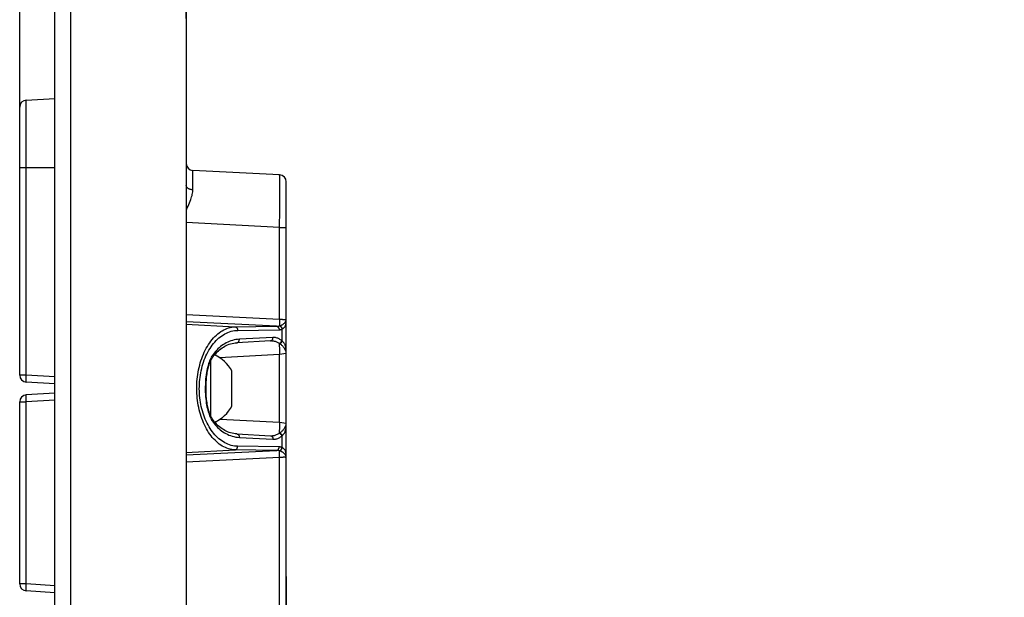
# Model space of a CAD drawing. Units: millimetres. Extents: x -532 to 1415, y -176 to 240.
# Drawn here: x -207 to -151, y 0 to 33 of the extents above; entities that cross this region are included whole.
import ezdxf

# ---------------------------------------------------------------- set-up
doc = ezdxf.new("R2010")
doc.units = ezdxf.units.MM
doc.layers.add('AXIS_Dimensions', color=7, linetype='Continuous')
doc.layers.add('AXIS_Sectional-View', color=7, linetype='Continuous')
doc.styles.get("Standard").update_dxf_attribs({"font": 'arial.ttf'})
doc.dimstyles.new('AXIS', dxfattribs={"dimtxt": 10, "dimasz": 4, "dimexe": 0.18, "dimexo": 0.0625, "dimgap": 0.09, "dimtad": 0, "dimtih": 1, "dimtoh": 1, "dimdec": 0, "dimzin": 0, "dimdsep": 46, "dimtxsty": 'Standard', "dimcen": 0.09, "dimadec": 0, "dimazin": 0, "dimtfac": 1, "dimtdec": 0, "dimtofl": 0, "dimtmove": 0, "dimatfit": 3, "dimfxl": 1, "dimtolj": 1, "dimtzin": 0, "dimarcsym": 0})

# ---------------------------------------------------------------- blocks, each defined once
blk = doc.blocks.new('*D9')
at = {"layer": 'AXIS_Dimensions', "color": 0, "lineweight": -2, "transparency": 16777216}
for p, q in [((-192.206, 1.18), (-192.206, -86.393)), ((-207.406, -6.013), (-207.406, -86.393)), ((-203.406, -86.213), (-196.206, -86.213)), ((-192.206, -86.213), (-188.206, -86.213))]:
    blk.add_line(p, q, dxfattribs=at)
at = {"layer": 'AXIS_Dimensions', "color": 0, "transparency": 16777216}
for points in [[(-203.406, -85.546), (-203.406, -86.879), (-207.406, -86.213)], [(-196.206, -85.546), (-196.206, -86.879), (-192.206, -86.213)]]:
    blk.add_solid(points, dxfattribs=at)
at = {"layer": 'Defpoints', "color": 0, "transparency": 16777216}
for p in [(-192.206, 1.243), (-207.406, -5.95), (-192.206, -86.213)]:
    blk.add_point(p, dxfattribs=at)
at = {"layer": 'AXIS_Dimensions', "color": 0, "transparency": 16777216, "insert": (-142.202, -86.213), "char_height": 10, "attachment_point": 5}
blk.add_mtext('\\A1;15.2mm [0.60"]', dxfattribs=at)
blk = doc.blocks.new('*D10')
at = {"layer": 'AXIS_Dimensions', "color": 0, "lineweight": -2, "transparency": 16777216}
for p, q in [((-207.406, 20.362), (-207.406, 81.523)), ((-197.906, 32.996), (-197.906, 81.523)), ((-203.406, 81.343), (-201.906, 81.343)), ((-197.906, 81.343), (-193.906, 81.343))]:
    blk.add_line(p, q, dxfattribs=at)
at = {"layer": 'AXIS_Dimensions', "color": 0, "transparency": 16777216}
for points in [[(-203.406, 82.009), (-203.406, 80.676), (-207.406, 81.343)], [(-201.906, 82.009), (-201.906, 80.676), (-197.906, 81.343)]]:
    blk.add_solid(points, dxfattribs=at)
at = {"layer": 'Defpoints', "color": 0, "transparency": 16777216}
for p in [(-197.906, 81.343), (-197.906, 32.933), (-207.406, 20.3)]:
    blk.add_point(p, dxfattribs=at)
at = {"layer": 'AXIS_Dimensions', "color": 0, "transparency": 16777216, "insert": (-151.316, 81.343), "char_height": 10, "attachment_point": 5}
blk.add_mtext('\\A1;9.5mm [0.37"]', dxfattribs=at)

msp = doc.modelspace()

# ---------------------------------------------------------------- linework, layer by layer
at = {"layer": 'AXIS_Sectional-View', "color": 7, "linetype": 'Continuous'}
for p, q in [((-197.906, 57.15), (-197.906, -57.15)), ((-205.406, -55.578), (-205.406, 55.578)), ((-204.493, -51.095), (-204.493, 51.095)), ((-207.03, 28.339), (-205.406, 28.439)), ((-207.03, 12.66), (-207.03, 28.339)), ((-207.406, 12.66), (-207.406, 27.94)), ((-207.406, 24.5), (-205.406, 24.5)), ((-192.585, 24.071), (-197.526, 24.33)), ((-192.206, -15.401), (-192.206, 23.672)), ((-197.535, 23.406), (-197.535, 23.573)), ((-197.535, 23.224), (-197.535, 23.406)), ((-192.576, 23.354), (-192.576, 23.505)), ((-192.576, 23.186), (-192.576, 23.354)), ((-192.576, 23.005), (-192.576, 23.186)), ((-192.578, 22.388), (-192.577, 22.605)), ((-192.577, 22.605), (-192.576, 22.811)), ((-192.576, 22.811), (-192.576, 23.005)), ((-192.581, 21.691), (-192.58, 21.93)), ((-192.58, 21.93), (-192.578, 22.163)), ((-192.578, 22.163), (-192.578, 22.388)), ((-192.585, 21.075), (-197.906, 21.354)), ((-192.582, 21.449), (-192.581, 21.691)), ((-192.585, 15.838), (-192.585, 21.075)), ((-192.585, 21.075), (-192.206, 21.075)), ((-192.585, 15.838), (-197.906, 16.102)), ((-192.759, 15.448), (-197.906, 15.704)), ((-197.906, 15.559), (-195.123, 15.413)), ((-195.123, 15.413), (-192.759, 15.448)), ((-194.976, 15.214), (-192.612, 15.248)), ((-192.59, 15.471), (-192.582, 15.473)), ((-192.446, 15.287), (-192.439, 15.291)), ((-192.439, 14.602), (-192.439, 15.291)), ((-193.11, 14.609), (-195.028, 14.508)), ((-192.963, 14.809), (-194.881, 14.708)), ((-192.452, 14.614), (-192.459, 14.62)), ((-192.445, 14.608), (-192.452, 14.614)), ((-192.439, 14.602), (-192.445, 14.608)), ((-192.577, 14.449), (-192.601, 14.464)), ((-196.506, 10.322), (-196.506, 13.498)), ((-192.585, 13.838), (-196.005, 13.658)), ((-192.206, 13.897), (-192.585, 13.838)), ((-192.585, 9.982), (-192.585, 13.838)), ((-207.03, 12.66), (-207.406, 12.66)), ((-205.406, 12.56), (-207.03, 12.66)), ((-195.306, 10.9), (-195.306, 12.9)), ((-205.406, 12.161), (-207.03, 12.261)), ((-205.406, 11.639), (-207.03, 11.539)), ((-205.406, 11.24), (-207.03, 11.14)), ((-207.406, 0.76), (-207.406, 11.14)), ((-207.406, 11.14), (-207.03, 11.14)), ((-207.03, 0.76), (-207.03, 11.14)), ((-195.976, 10.16), (-192.585, 9.982)), ((-196.231, 10.012), (-196.26, 9.957)), ((-192.585, 9.982), (-192.206, 9.923)), ((-195.028, 9.312), (-193.11, 9.211)), ((-194.881, 9.112), (-192.963, 9.011)), ((-192.601, 9.356), (-192.577, 9.371)), ((-192.459, 9.2), (-192.452, 9.206)), ((-192.452, 9.206), (-192.445, 9.212)), ((-192.445, 9.212), (-192.439, 9.218)), ((-192.439, 8.529), (-192.439, 9.218)), ((-192.612, 8.572), (-194.98, 8.606)), ((-192.439, 8.529), (-192.446, 8.533)), ((-197.906, 8.261), (-195.127, 8.407)), ((-197.906, 8.116), (-192.759, 8.372)), ((-197.906, 7.717), (-192.585, 7.982)), ((-192.759, 8.372), (-195.127, 8.407)), ((-192.582, 8.347), (-192.59, 8.349)), ((-192.585, -7.982), (-192.585, 7.982)), ((-192.206, 7.982), (-192.206, 7.98)), ((-207.03, 0.76), (-207.406, 0.76)), ((-205.406, 0.66), (-207.03, 0.76)), ((-205.406, 0.261), (-207.03, 0.361))]:
    msp.add_line(p, q, dxfattribs=at)
for points in [[(-197.535, 23.573), (-197.535, 23.725), (-197.535, 23.796), (-197.534, 23.862), (-197.534, 23.925), (-197.534, 23.983), (-197.533, 24.037), (-197.533, 24.087), (-197.533, 24.132), (-197.532, 24.173), (-197.532, 24.209), (-197.531, 24.241), (-197.53, 24.268), (-197.53, 24.29), (-197.529, 24.308), (-197.528, 24.32), (-197.527, 24.328), (-197.526, 24.33)], [(-192.576, 23.505), (-192.577, 23.575), (-192.577, 23.641), (-192.577, 23.702), (-192.578, 23.759), (-192.578, 23.812), (-192.578, 23.859), (-192.579, 23.902), (-192.579, 23.941), (-192.58, 23.974), (-192.581, 24.003), (-192.581, 24.027), (-192.582, 24.046), (-192.583, 24.06), (-192.584, 24.068), (-192.585, 24.071)], [(-197.535, 23.224), (-197.565, 23.226), (-197.594, 23.229), (-197.623, 23.234), (-197.651, 23.241), (-197.679, 23.248), (-197.705, 23.257), (-197.731, 23.267), (-197.755, 23.278), (-197.777, 23.29), (-197.799, 23.304), (-197.818, 23.318), (-197.836, 23.333), (-197.852, 23.349), (-197.866, 23.366), (-197.878, 23.383), (-197.888, 23.401), (-197.896, 23.419), (-197.901, 23.438), (-197.904, 23.456), (-197.906, 23.475)], [(-197.906, 22.081), (-197.902, 22.088), (-197.85, 22.195), (-197.801, 22.298), (-197.757, 22.396), (-197.718, 22.49), (-197.682, 22.58), (-197.65, 22.665), (-197.623, 22.745), (-197.6, 22.822), (-197.58, 22.895), (-197.564, 22.966), (-197.551, 23.035), (-197.542, 23.101), (-197.537, 23.164), (-197.535, 23.224)], [(-192.585, 21.075), (-192.584, 21.201), (-192.582, 21.449)], [(-192.585, 15.838), (-192.586, 15.812), (-192.587, 15.786), (-192.588, 15.761), (-192.589, 15.736), (-192.59, 15.711), (-192.591, 15.686), (-192.591, 15.663), (-192.592, 15.64), (-192.592, 15.618), (-192.592, 15.597), (-192.592, 15.577), (-192.593, 15.558), (-192.592, 15.54), (-192.592, 15.523), (-192.592, 15.508), (-192.591, 15.494), (-192.591, 15.482), (-192.59, 15.471)], [(-192.206, 15.839), (-192.206, 15.837), (-192.208, 15.835), (-192.211, 15.833), (-192.216, 15.832), (-192.221, 15.83), (-192.228, 15.828), (-192.235, 15.827), (-192.244, 15.826), (-192.254, 15.825), (-192.265, 15.824), (-192.277, 15.823), (-192.29, 15.823), (-192.305, 15.823), (-192.319, 15.823), (-192.335, 15.823), (-192.352, 15.823), (-192.369, 15.823), (-192.386, 15.824), (-192.404, 15.824), (-192.422, 15.825), (-192.441, 15.826), (-192.46, 15.828), (-192.48, 15.829), (-192.5, 15.83), (-192.52, 15.832), (-192.541, 15.834), (-192.563, 15.836), (-192.585, 15.838)], [(-192.582, 15.473), (-192.556, 15.481), (-192.529, 15.49), (-192.504, 15.5), (-192.48, 15.511), (-192.455, 15.524), (-192.431, 15.538), (-192.408, 15.554), (-192.384, 15.571), (-192.36, 15.59), (-192.337, 15.611), (-192.314, 15.633), (-192.292, 15.657), (-192.273, 15.68), (-192.255, 15.703), (-192.24, 15.727), (-192.228, 15.75), (-192.218, 15.772), (-192.211, 15.795), (-192.207, 15.817), (-192.206, 15.839)], [(-192.439, 15.291), (-192.411, 15.303), (-192.385, 15.317), (-192.361, 15.333), (-192.339, 15.351), (-192.319, 15.371), (-192.301, 15.393), (-192.284, 15.417), (-192.269, 15.444), (-192.256, 15.473), (-192.244, 15.505), (-192.235, 15.539), (-192.227, 15.574), (-192.221, 15.609), (-192.216, 15.643), (-192.212, 15.678), (-192.21, 15.711), (-192.208, 15.744), (-192.206, 15.776), (-192.206, 15.807), (-192.206, 15.838)], [(-194.98, 8.606), (-195.073, 8.611), (-195.165, 8.621), (-195.257, 8.637), (-195.348, 8.659), (-195.439, 8.686), (-195.529, 8.72), (-195.619, 8.759), (-195.706, 8.803), (-195.793, 8.854), (-195.878, 8.909), (-195.961, 8.97), (-196.043, 9.036), (-196.122, 9.107), (-196.2, 9.182), (-196.274, 9.262), (-196.347, 9.347), (-196.417, 9.435), (-196.484, 9.528), (-196.548, 9.624), (-196.609, 9.723), (-196.668, 9.826), (-196.723, 9.932), (-196.775, 10.041), (-196.825, 10.153), (-196.87, 10.267), (-196.913, 10.383), (-196.952, 10.502), (-196.988, 10.622), (-197.021, 10.744), (-197.05, 10.867), (-197.076, 10.991), (-197.099, 11.117), (-197.118, 11.244), (-197.134, 11.372), (-197.147, 11.5), (-197.156, 11.629), (-197.161, 11.758), (-197.163, 11.888), (-197.162, 12.018), (-197.158, 12.147), (-197.149, 12.277), (-197.138, 12.406), (-197.123, 12.535), (-197.105, 12.663), (-197.083, 12.79), (-197.057, 12.916), (-197.028, 13.041), (-196.996, 13.165), (-196.96, 13.287), (-196.921, 13.408), (-196.879, 13.526), (-196.833, 13.642), (-196.784, 13.756), (-196.731, 13.867), (-196.675, 13.975), (-196.616, 14.08), (-196.554, 14.182), (-196.49, 14.28), (-196.422, 14.374), (-196.351, 14.464), (-196.278, 14.55), (-196.202, 14.631), (-196.125, 14.708), (-196.044, 14.78), (-195.962, 14.846), (-195.878, 14.908), (-195.793, 14.964), (-195.706, 15.015), (-195.617, 15.06), (-195.528, 15.099), (-195.437, 15.133), (-195.346, 15.161), (-195.254, 15.183), (-195.161, 15.199), (-195.069, 15.209), (-194.976, 15.214)], [(-196.931, 13.853), (-196.878, 13.97), (-196.822, 14.085), (-196.764, 14.196), (-196.702, 14.304), (-196.637, 14.408), (-196.569, 14.508), (-196.498, 14.604), (-196.425, 14.696), (-196.35, 14.783), (-196.272, 14.865), (-196.191, 14.942), (-196.109, 15.014), (-196.025, 15.08), (-195.94, 15.141), (-195.853, 15.195), (-195.765, 15.244), (-195.675, 15.287), (-195.585, 15.324), (-195.493, 15.354), (-195.401, 15.379), (-195.308, 15.396), (-195.216, 15.408), (-195.123, 15.413)], [(-195.123, 15.413), (-195.11, 15.411), (-195.097, 15.408), (-195.085, 15.403), (-195.072, 15.397), (-195.061, 15.39), (-195.049, 15.382), (-195.039, 15.372), (-195.028, 15.361), (-195.019, 15.35), (-195.01, 15.337), (-195.003, 15.324), (-194.996, 15.309), (-194.99, 15.294), (-194.985, 15.279), (-194.981, 15.263), (-194.979, 15.247), (-194.977, 15.23), (-194.976, 15.214)], [(-192.759, 15.448), (-192.738, 15.448), (-192.718, 15.449), (-192.699, 15.45), (-192.681, 15.452), (-192.663, 15.454), (-192.647, 15.457), (-192.631, 15.46), (-192.617, 15.464), (-192.603, 15.467), (-192.59, 15.471)], [(-192.759, 15.448), (-192.746, 15.446), (-192.733, 15.442), (-192.721, 15.438), (-192.708, 15.432), (-192.697, 15.425), (-192.685, 15.416), (-192.674, 15.407), (-192.664, 15.396), (-192.655, 15.384), (-192.646, 15.372), (-192.639, 15.358), (-192.632, 15.344), (-192.626, 15.329), (-192.621, 15.313), (-192.617, 15.298), (-192.614, 15.281), (-192.613, 15.265), (-192.612, 15.248)], [(-192.612, 15.248), (-192.591, 15.249), (-192.572, 15.251), (-192.553, 15.253), (-192.535, 15.257), (-192.518, 15.261), (-192.502, 15.265), (-192.486, 15.27), (-192.472, 15.276), (-192.458, 15.281), (-192.446, 15.287)], [(-192.59, 15.471), (-192.576, 15.465), (-192.561, 15.457), (-192.547, 15.449), (-192.534, 15.439), (-192.521, 15.427), (-192.509, 15.415), (-192.497, 15.401), (-192.487, 15.387), (-192.477, 15.371), (-192.468, 15.355), (-192.461, 15.339), (-192.455, 15.322), (-192.45, 15.305), (-192.446, 15.287)], [(-192.582, 15.473), (-192.568, 15.467), (-192.554, 15.459), (-192.54, 15.451), (-192.526, 15.441), (-192.514, 15.429), (-192.501, 15.417), (-192.49, 15.403), (-192.48, 15.389), (-192.47, 15.374), (-192.461, 15.358), (-192.454, 15.342), (-192.448, 15.325), (-192.443, 15.308), (-192.439, 15.291)], [(-194.881, 14.708), (-194.982, 14.7), (-195.081, 14.686), (-195.176, 14.667), (-195.269, 14.643), (-195.361, 14.614), (-195.452, 14.58), (-195.541, 14.541), (-195.627, 14.498), (-195.712, 14.451), (-195.794, 14.4), (-195.872, 14.345), (-195.949, 14.287), (-196.025, 14.223), (-196.1, 14.155), (-196.174, 14.082), (-196.245, 14.004), (-196.313, 13.923), (-196.379, 13.838)], [(-195.028, 14.508), (-195.015, 14.51), (-195.002, 14.513), (-194.989, 14.517), (-194.976, 14.523), (-194.964, 14.53), (-194.953, 14.538), (-194.942, 14.547), (-194.931, 14.558), (-194.922, 14.57), (-194.913, 14.582), (-194.906, 14.596), (-194.899, 14.611), (-194.893, 14.626), (-194.889, 14.641), (-194.885, 14.658), (-194.882, 14.674), (-194.881, 14.691), (-194.881, 14.708)], [(-193.11, 14.609), (-193.097, 14.61), (-193.084, 14.613), (-193.071, 14.617), (-193.058, 14.623), (-193.046, 14.63), (-193.035, 14.638), (-193.024, 14.648), (-193.014, 14.658), (-193.004, 14.67), (-192.996, 14.683), (-192.988, 14.697), (-192.981, 14.711), (-192.975, 14.726), (-192.971, 14.742), (-192.967, 14.758), (-192.965, 14.775), (-192.963, 14.792), (-192.963, 14.809)], [(-192.601, 14.464), (-192.636, 14.487), (-192.671, 14.508), (-192.708, 14.528), (-192.747, 14.546), (-192.787, 14.562), (-192.829, 14.576), (-192.873, 14.587), (-192.918, 14.597), (-192.964, 14.604), (-193.012, 14.608), (-193.06, 14.61), (-193.11, 14.609)], [(-192.459, 14.62), (-192.493, 14.65), (-192.528, 14.677), (-192.565, 14.702), (-192.603, 14.725), (-192.643, 14.745), (-192.685, 14.763), (-192.728, 14.778), (-192.773, 14.791), (-192.819, 14.8), (-192.866, 14.807), (-192.914, 14.809), (-192.963, 14.809)], [(-192.601, 14.464), (-192.588, 14.47), (-192.575, 14.478), (-192.562, 14.486), (-192.549, 14.496), (-192.537, 14.506), (-192.526, 14.516), (-192.515, 14.528), (-192.504, 14.54), (-192.494, 14.553), (-192.486, 14.566), (-192.477, 14.579), (-192.47, 14.593), (-192.464, 14.606), (-192.459, 14.62)], [(-192.577, 14.449), (-192.562, 14.457), (-192.547, 14.466), (-192.533, 14.477), (-192.519, 14.488), (-192.506, 14.5), (-192.493, 14.513), (-192.482, 14.527), (-192.471, 14.541), (-192.461, 14.556), (-192.452, 14.571), (-192.445, 14.586), (-192.439, 14.602)], [(-192.206, 13.897), (-192.206, 13.939), (-192.207, 13.981), (-192.209, 14.025), (-192.211, 14.071), (-192.216, 14.119), (-192.221, 14.168), (-192.229, 14.216), (-192.238, 14.263), (-192.249, 14.306), (-192.261, 14.347), (-192.276, 14.385), (-192.292, 14.421), (-192.31, 14.455), (-192.331, 14.488), (-192.354, 14.519), (-192.38, 14.549), (-192.408, 14.576), (-192.439, 14.602)], [(-196.376, 13.719), (-196.328, 13.782), (-196.27, 13.852), (-196.209, 13.92), (-196.146, 13.985), (-196.079, 14.048), (-196.01, 14.108), (-195.939, 14.164), (-195.865, 14.217), (-195.789, 14.266), (-195.711, 14.311), (-195.63, 14.352), (-195.548, 14.389), (-195.464, 14.421), (-195.378, 14.449), (-195.291, 14.472), (-195.201, 14.489), (-195.111, 14.502), (-195.028, 14.508)], [(-192.601, 14.464), (-192.602, 14.435), (-192.602, 14.404), (-192.602, 14.371), (-192.602, 14.337), (-192.601, 14.301), (-192.6, 14.264), (-192.6, 14.225), (-192.599, 14.185), (-192.597, 14.144), (-192.596, 14.102), (-192.595, 14.059), (-192.593, 14.016), (-192.591, 13.972), (-192.589, 13.927), (-192.587, 13.882), (-192.585, 13.838)], [(-192.206, 13.897), (-192.207, 13.93), (-192.212, 13.964), (-192.22, 13.999), (-192.231, 14.035), (-192.246, 14.073), (-192.264, 14.111), (-192.285, 14.149), (-192.307, 14.185), (-192.33, 14.219), (-192.354, 14.251), (-192.378, 14.281), (-192.403, 14.309), (-192.429, 14.336), (-192.456, 14.361), (-192.485, 14.385), (-192.515, 14.408), (-192.545, 14.43), (-192.577, 14.449)], [(-196.87, 9.828), (-196.923, 9.944), (-196.972, 10.062), (-197.018, 10.182), (-197.06, 10.305), (-197.1, 10.43), (-197.136, 10.556), (-197.168, 10.684), (-197.198, 10.814), (-197.224, 10.945), (-197.246, 11.077), (-197.265, 11.211), (-197.281, 11.345), (-197.294, 11.48), (-197.303, 11.615), (-197.308, 11.751), (-197.311, 11.887), (-197.309, 12.023), (-197.305, 12.159), (-197.297, 12.295), (-197.285, 12.431), (-197.27, 12.566), (-197.252, 12.701), (-197.23, 12.834), (-197.204, 12.967), (-197.176, 13.099), (-197.143, 13.229), (-197.108, 13.358), (-197.068, 13.485), (-197.026, 13.61), (-196.98, 13.732), (-196.931, 13.853)], [(-196.379, 13.838), (-196.413, 13.79), (-196.447, 13.737), (-196.48, 13.679), (-196.513, 13.617), (-196.545, 13.549), (-196.576, 13.477), (-196.605, 13.399), (-196.634, 13.315), (-196.661, 13.227), (-196.687, 13.132), (-196.712, 13.031), (-196.734, 12.924), (-196.755, 12.81), (-196.773, 12.689), (-196.789, 12.561), (-196.802, 12.428), (-196.812, 12.289), (-196.819, 12.146), (-196.823, 12.003), (-196.823, 11.86), (-196.821, 11.718), (-196.815, 11.58), (-196.806, 11.445), (-196.795, 11.315), (-196.781, 11.192), (-196.765, 11.074), (-196.747, 10.963), (-196.726, 10.858), (-196.705, 10.758), (-196.681, 10.664), (-196.656, 10.575), (-196.63, 10.492), (-196.602, 10.413), (-196.574, 10.339), (-196.544, 10.269), (-196.513, 10.204), (-196.481, 10.142), (-196.448, 10.084), (-196.414, 10.031), (-196.379, 9.982)], [(-196.376, 10.101), (-196.398, 10.132), (-196.426, 10.174), (-196.453, 10.22), (-196.48, 10.269), (-196.506, 10.322), (-196.531, 10.378), (-196.555, 10.437), (-196.579, 10.5), (-196.601, 10.565), (-196.622, 10.633), (-196.642, 10.704), (-196.661, 10.778), (-196.679, 10.855), (-196.695, 10.934), (-196.71, 11.015), (-196.724, 11.099), (-196.736, 11.184), (-196.747, 11.271), (-196.756, 11.36), (-196.764, 11.45), (-196.77, 11.541), (-196.775, 11.633), (-196.778, 11.725), (-196.78, 11.818), (-196.781, 11.911), (-196.78, 12.004), (-196.778, 12.097), (-196.775, 12.19), (-196.77, 12.281), (-196.763, 12.372), (-196.756, 12.462), (-196.746, 12.551), (-196.736, 12.638), (-196.723, 12.724), (-196.71, 12.807), (-196.695, 12.888), (-196.679, 12.967), (-196.661, 13.044), (-196.642, 13.117), (-196.622, 13.188), (-196.601, 13.256), (-196.578, 13.322), (-196.555, 13.384), (-196.53, 13.443), (-196.505, 13.499), (-196.479, 13.552), (-196.452, 13.601), (-196.425, 13.647), (-196.398, 13.689), (-196.376, 13.719)], [(-196.376, 13.719), (-196.372, 13.725), (-196.368, 13.734), (-196.364, 13.744), (-196.362, 13.754), (-196.361, 13.765), (-196.361, 13.777), (-196.362, 13.788), (-196.365, 13.801), (-196.369, 13.813), (-196.373, 13.825), (-196.379, 13.838)], [(-196.26, 13.863), (-196.249, 13.842), (-196.217, 13.782)], [(-207.03, 12.261), (-207.032, 12.262), (-207.033, 12.266), (-207.035, 12.272), (-207.036, 12.28), (-207.037, 12.291), (-207.038, 12.305), (-207.039, 12.32), (-207.04, 12.337), (-207.04, 12.357), (-207.04, 12.378), (-207.04, 12.401), (-207.04, 12.426), (-207.039, 12.452), (-207.038, 12.479), (-207.037, 12.507), (-207.036, 12.537), (-207.035, 12.567), (-207.033, 12.598), (-207.032, 12.629), (-207.03, 12.66)], [(-207.03, 11.14), (-207.032, 11.171), (-207.033, 11.203), (-207.035, 11.233), (-207.036, 11.263), (-207.037, 11.293), (-207.038, 11.321), (-207.039, 11.348), (-207.04, 11.374), (-207.04, 11.399), (-207.04, 11.422), (-207.04, 11.443), (-207.04, 11.463), (-207.039, 11.48), (-207.038, 11.495), (-207.037, 11.509), (-207.036, 11.52), (-207.035, 11.528), (-207.033, 11.534), (-207.032, 11.538), (-207.03, 11.539)], [(-195.127, 8.407), (-195.22, 8.412), (-195.312, 8.423), (-195.404, 8.441), (-195.495, 8.465), (-195.586, 8.495), (-195.677, 8.532), (-195.766, 8.574), (-195.854, 8.623), (-195.94, 8.677), (-196.025, 8.737), (-196.109, 8.803), (-196.19, 8.873), (-196.269, 8.949), (-196.347, 9.03), (-196.422, 9.116), (-196.494, 9.206), (-196.564, 9.3), (-196.631, 9.399), (-196.695, 9.501), (-196.757, 9.607), (-196.815, 9.716), (-196.87, 9.828)], [(-196.376, 10.101), (-196.372, 10.095), (-196.368, 10.086), (-196.364, 10.076), (-196.362, 10.066), (-196.361, 10.055), (-196.361, 10.043), (-196.362, 10.032), (-196.365, 10.019), (-196.369, 10.007), (-196.373, 9.995), (-196.379, 9.982)], [(-196.379, 9.982), (-196.317, 9.902), (-196.253, 9.825), (-196.187, 9.752), (-196.119, 9.683), (-196.047, 9.616), (-195.972, 9.552), (-195.895, 9.491), (-195.815, 9.434), (-195.733, 9.382), (-195.648, 9.333), (-195.562, 9.289), (-195.473, 9.249), (-195.381, 9.213), (-195.286, 9.182), (-195.188, 9.156), (-195.087, 9.135), (-194.985, 9.121), (-194.881, 9.112)], [(-195.028, 9.312), (-195.112, 9.318), (-195.202, 9.331), (-195.291, 9.349), (-195.379, 9.371), (-195.465, 9.399), (-195.549, 9.431), (-195.631, 9.468), (-195.712, 9.509), (-195.79, 9.555), (-195.866, 9.604), (-195.94, 9.657), (-196.011, 9.713), (-196.08, 9.773), (-196.146, 9.835), (-196.21, 9.901), (-196.271, 9.969), (-196.329, 10.039), (-196.376, 10.101)], [(-192.585, 9.982), (-192.587, 9.938), (-192.589, 9.893), (-192.591, 9.848), (-192.593, 9.804), (-192.595, 9.761), (-192.596, 9.718), (-192.597, 9.676), (-192.599, 9.635), (-192.6, 9.595), (-192.6, 9.556), (-192.601, 9.519), (-192.602, 9.483), (-192.602, 9.449), (-192.602, 9.416), (-192.602, 9.385), (-192.601, 9.356)], [(-192.577, 9.371), (-192.546, 9.39), (-192.516, 9.411), (-192.487, 9.433), (-192.458, 9.457), (-192.431, 9.483), (-192.404, 9.51), (-192.377, 9.541), (-192.351, 9.573), (-192.325, 9.608), (-192.301, 9.645), (-192.279, 9.682), (-192.259, 9.719), (-192.243, 9.754), (-192.23, 9.788), (-192.219, 9.822), (-192.212, 9.855), (-192.207, 9.889), (-192.206, 9.923)], [(-192.439, 9.218), (-192.409, 9.243), (-192.381, 9.27), (-192.356, 9.299), (-192.333, 9.329), (-192.312, 9.362), (-192.292, 9.398), (-192.275, 9.437), (-192.26, 9.478), (-192.246, 9.523), (-192.235, 9.57), (-192.226, 9.618), (-192.22, 9.665), (-192.215, 9.709), (-192.211, 9.753), (-192.209, 9.796), (-192.207, 9.838), (-192.206, 9.88), (-192.206, 9.923)], [(-195.028, 9.312), (-195.015, 9.31), (-195.002, 9.307), (-194.989, 9.303), (-194.976, 9.297), (-194.964, 9.29), (-194.953, 9.282), (-194.942, 9.273), (-194.931, 9.262), (-194.922, 9.25), (-194.913, 9.238), (-194.906, 9.224), (-194.899, 9.209), (-194.893, 9.194), (-194.889, 9.179), (-194.885, 9.162), (-194.882, 9.146), (-194.881, 9.129), (-194.881, 9.112)], [(-193.11, 9.211), (-193.061, 9.21), (-193.014, 9.212), (-192.968, 9.216), (-192.923, 9.222), (-192.88, 9.231), (-192.837, 9.242), (-192.795, 9.255), (-192.754, 9.271), (-192.714, 9.289), (-192.675, 9.31), (-192.638, 9.332), (-192.601, 9.356)], [(-193.11, 9.211), (-193.097, 9.21), (-193.084, 9.207), (-193.071, 9.203), (-193.058, 9.197), (-193.046, 9.19), (-193.035, 9.182), (-193.024, 9.172), (-193.014, 9.162), (-193.004, 9.15), (-192.996, 9.137), (-192.988, 9.123), (-192.981, 9.109), (-192.975, 9.094), (-192.971, 9.078), (-192.967, 9.062), (-192.965, 9.045), (-192.963, 9.028), (-192.963, 9.011)], [(-192.963, 9.011), (-192.915, 9.011), (-192.868, 9.013), (-192.822, 9.019), (-192.778, 9.028), (-192.735, 9.039), (-192.693, 9.054), (-192.652, 9.071), (-192.611, 9.091), (-192.571, 9.114), (-192.532, 9.14), (-192.494, 9.169), (-192.459, 9.2)], [(-192.601, 9.356), (-192.588, 9.35), (-192.575, 9.342), (-192.562, 9.334), (-192.549, 9.324), (-192.537, 9.314), (-192.526, 9.304), (-192.515, 9.292), (-192.504, 9.28), (-192.494, 9.267), (-192.486, 9.254), (-192.477, 9.241), (-192.47, 9.227), (-192.464, 9.214), (-192.459, 9.2)], [(-192.577, 9.371), (-192.562, 9.363), (-192.547, 9.354), (-192.533, 9.343), (-192.519, 9.332), (-192.506, 9.32), (-192.493, 9.307), (-192.482, 9.293), (-192.471, 9.279), (-192.461, 9.264), (-192.452, 9.249), (-192.445, 9.234), (-192.439, 9.218)], [(-195.127, 8.407), (-195.114, 8.409), (-195.101, 8.412), (-195.089, 8.417), (-195.076, 8.422), (-195.065, 8.43), (-195.053, 8.438), (-195.042, 8.448), (-195.032, 8.458), (-195.023, 8.47), (-195.014, 8.483), (-195.007, 8.496), (-195, 8.51), (-194.994, 8.525), (-194.989, 8.541), (-194.985, 8.557), (-194.982, 8.573), (-194.981, 8.59), (-194.98, 8.606)], [(-192.759, 8.372), (-192.746, 8.374), (-192.733, 8.377), (-192.721, 8.382), (-192.708, 8.388), (-192.697, 8.395), (-192.685, 8.404), (-192.674, 8.413), (-192.664, 8.424), (-192.655, 8.435), (-192.646, 8.448), (-192.639, 8.462), (-192.632, 8.476), (-192.626, 8.491), (-192.621, 8.506), (-192.617, 8.522), (-192.614, 8.538), (-192.613, 8.555), (-192.612, 8.572)], [(-192.446, 8.533), (-192.466, 8.541), (-192.485, 8.549), (-192.504, 8.555), (-192.522, 8.56), (-192.539, 8.564), (-192.555, 8.567), (-192.571, 8.569), (-192.585, 8.57), (-192.599, 8.571), (-192.612, 8.572)], [(-192.59, 8.349), (-192.576, 8.355), (-192.561, 8.362), (-192.547, 8.371), (-192.534, 8.381), (-192.521, 8.392), (-192.509, 8.405), (-192.497, 8.418), (-192.487, 8.433), (-192.477, 8.448), (-192.468, 8.464), (-192.461, 8.481), (-192.455, 8.498), (-192.45, 8.515), (-192.446, 8.533)], [(-192.582, 8.347), (-192.568, 8.353), (-192.554, 8.36), (-192.54, 8.369), (-192.526, 8.379), (-192.514, 8.391), (-192.501, 8.403), (-192.49, 8.416), (-192.48, 8.431), (-192.47, 8.446), (-192.461, 8.462), (-192.454, 8.478), (-192.448, 8.495), (-192.443, 8.512), (-192.439, 8.529)], [(-192.206, 7.982), (-192.206, 8.012), (-192.206, 8.044), (-192.208, 8.076), (-192.21, 8.109), (-192.212, 8.144), (-192.216, 8.18), (-192.222, 8.217), (-192.228, 8.253), (-192.236, 8.287), (-192.246, 8.319), (-192.257, 8.349), (-192.27, 8.376), (-192.284, 8.402), (-192.3, 8.425), (-192.318, 8.447), (-192.338, 8.467), (-192.36, 8.485), (-192.384, 8.502), (-192.41, 8.516), (-192.439, 8.529)], [(-192.59, 8.349), (-192.611, 8.355), (-192.63, 8.359), (-192.649, 8.363), (-192.667, 8.366), (-192.685, 8.368), (-192.701, 8.37), (-192.717, 8.371), (-192.732, 8.372), (-192.746, 8.372), (-192.759, 8.372)], [(-192.585, 7.982), (-192.586, 8.008), (-192.587, 8.034), (-192.588, 8.059), (-192.589, 8.084), (-192.59, 8.109), (-192.591, 8.133), (-192.591, 8.157), (-192.592, 8.18), (-192.592, 8.202), (-192.592, 8.223), (-192.592, 8.243), (-192.593, 8.262), (-192.592, 8.28), (-192.592, 8.296), (-192.592, 8.312), (-192.591, 8.326), (-192.591, 8.338), (-192.59, 8.349)], [(-192.585, 7.982), (-192.563, 7.984), (-192.542, 7.986), (-192.522, 7.988), (-192.502, 7.989), (-192.482, 7.991), (-192.462, 7.992), (-192.443, 7.993), (-192.424, 7.994), (-192.405, 7.995), (-192.386, 7.996), (-192.369, 7.997), (-192.351, 7.997), (-192.335, 7.997), (-192.319, 7.997), (-192.304, 7.997), (-192.29, 7.997), (-192.277, 7.996), (-192.265, 7.996), (-192.254, 7.995), (-192.244, 7.994), (-192.235, 7.993), (-192.227, 7.991), (-192.221, 7.99), (-192.215, 7.988), (-192.211, 7.986), (-192.208, 7.984), (-192.206, 7.982)], [(-192.206, 7.98), (-192.207, 8.002), (-192.211, 8.024), (-192.218, 8.046), (-192.227, 8.069), (-192.24, 8.093), (-192.256, 8.118), (-192.275, 8.143), (-192.296, 8.167), (-192.317, 8.19), (-192.339, 8.211), (-192.362, 8.231), (-192.384, 8.249), (-192.407, 8.265), (-192.43, 8.28), (-192.453, 8.295), (-192.478, 8.308), (-192.503, 8.319), (-192.529, 8.33), (-192.555, 8.339), (-192.582, 8.347)], [(-207.03, 0.361), (-207.032, 0.362), (-207.033, 0.366), (-207.035, 0.372), (-207.036, 0.38), (-207.037, 0.391), (-207.038, 0.405), (-207.039, 0.42), (-207.04, 0.437), (-207.04, 0.457), (-207.04, 0.478), (-207.04, 0.501), (-207.04, 0.526), (-207.039, 0.552), (-207.038, 0.579), (-207.037, 0.607), (-207.036, 0.637), (-207.035, 0.667), (-207.033, 0.697), (-207.032, 0.729), (-207.03, 0.76)]]:
    msp.add_lwpolyline(points, dxfattribs=at)
for centre, radius, start, end in [((-207.006, 27.94), 0.4, 93.5, 180), ((-197.506, 24.73), 0.4, 180, 267), ((-192.606, 23.672), 0.4, 0, 87), ((-197.156, 11.9), 2.103, 28.393, 65.9087), ((-207.006, 12.66), 0.4, 180, 266.5), ((-207.006, 11.14), 0.4, 93.5, 180), ((-197.156, 11.9), 2.103, 294.4507, 331.607), ((-207.006, 0.76), 0.4, 180, 266.5)]:
    msp.add_arc(centre, radius, start, end, dxfattribs=at)

# ---------------------------------------------------------------- dimensions: what is measured, and where the dimension line sits
at = {"layer": 'AXIS_Dimensions'}
for base, p1, p2, picture, middle in [((-197.906, 81.343), (-207.406, 20.3), (-197.906, 32.933), '*D10', (-151.316, 81.343)), ((-192.206, -86.213), (-207.406, -5.95), (-192.206, 1.243), '*D9', (-142.202, -86.213))]:
    dim = msp.add_linear_dim(base=base, p1=p1, p2=p2, dimstyle='AXIS', override={"dimdec": 1, "dimpost": 'mm'}, dxfattribs=at)
    dim.commit()
    dim.dimension.update_dxf_attribs({"geometry": picture, "text_midpoint": middle})

doc.saveas('drawing.dxf')
